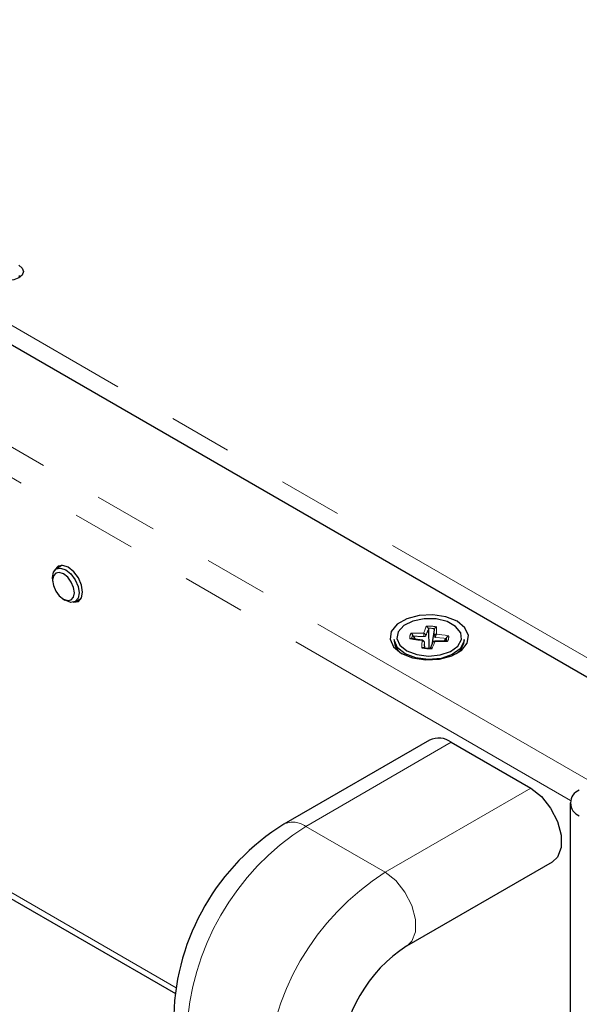
# Paper-space layout 'Sheet1' of a CAD drawing. Units: millimetres. Extents: x 20 to 1660, y 20 to 1168.
# Drawn here: x 1108 to 1153, y 557 to 636 of the extents above; entities that cross this region are included whole.
import ezdxf

# ---------------------------------------------------------------- set-up
doc = ezdxf.new("R2010")
doc.units = ezdxf.units.MM
doc.header["$LTSCALE"] = 4
doc.linetypes.add('SLD-Phantom', pattern=[12.7, 6.35, -1.27, 1.27, -1.27, 1.27, -1.27])
doc.linetypes.add('SLD-Solid', pattern=[0])
doc.layers.add('CAD', color=4, linetype='SLD-Solid', lineweight=25)
doc.layers.add('CAM', color=1, linetype='SLD-Solid', lineweight=25)
doc.styles.add('SLDTEXTSTYLE0', font='SWIS721 CN BT ROMAN.TTF')
doc.dimstyles.new('SLDDIMSTYLE0', dxfattribs={"dimtxt": 8.57691, "dimasz": 7.6, "dimexe": 0, "dimexo": 0.0625, "dimgap": 2.144227, "dimtad": 0, "dimtih": 1, "dimtoh": 1, "dimdec": 0, "dimrnd": 1e-09, "dimzin": 12, "dimdsep": 46, "dimtxsty": 'SLDTEXTSTYLE0', "dimsah": 1, "dimcen": 0.09, "dimadec": 0, "dimazin": 3, "dimtfac": 1, "dimtdec": 0, "dimtofl": 0, "dimtmove": 0, "dimatfit": 3, "dimfxl": 0, "dimfrac": 2, "dimtolj": 1, "dimtzin": 12, "dimarcsym": 0})
doc.dimstyles.new('SLDDIMSTYLE1', dxfattribs={"dimtxt": 8.57691, "dimasz": 7.6, "dimexe": 0, "dimexo": 0.0625, "dimgap": 2.144227, "dimtad": 0, "dimtih": 1, "dimtoh": 1, "dimdec": 0, "dimrnd": 1e-09, "dimzin": 12, "dimdsep": 46, "dimtxsty": 'SLDTEXTSTYLE0', "dimsah": 1, "dimcen": 0.09, "dimadec": 0, "dimazin": 3, "dimtfac": 1, "dimtofl": 0, "dimtmove": 0, "dimatfit": 3, "dimfxl": 0, "dimfrac": 2, "dimtolj": 1, "dimtzin": 12, "dimarcsym": 0})

# ---------------------------------------------------------------- blocks, each defined once
blk = doc.blocks.new('_D_3')
at = {"layer": 'CAD'}
for p, q in [((801.676, 713.604), (760.696, 689.947)), ((764.939, 692.396), (927.121, 598.771)), ((1106.189, 495.397), (944.007, 589.023)), ((1142.926, 516.605), (1101.946, 492.948))]:
    blk.add_line(p, q, dxfattribs=at)
for points in [[(764.939, 692.396), (769.613, 688.082), (771.013, 690.507)], [(1106.189, 495.397), (1101.514, 499.712), (1100.115, 497.287)]]:
    blk.add_solid(points, dxfattribs=at)
at = {"layer": 'CAD', "insert": (927.121, 598.275), "char_height": 8.4667, "attachment_point": 1, "style": 'SLDTEXTSTYLE0'}
blk.add_mtext('483', dxfattribs=at)
blk = doc.blocks.new('_D_4')
at = {"layer": 'CAD'}
for p, q in [((1288.448, 597.348), (1318.445, 580.031)), ((1314.203, 582.48), (1252.713, 546.983)), ((1174.337, 501.738), (1235.827, 537.235)), ((1148.583, 516.605), (1178.58, 499.288))]:
    blk.add_line(p, q, dxfattribs=at)
for points in [[(1314.203, 582.48), (1308.129, 580.59), (1309.529, 578.166)], [(1174.337, 501.738), (1180.411, 503.627), (1179.011, 506.052)]]:
    blk.add_solid(points, dxfattribs=at)
at = {"layer": 'CAD', "insert": (1235.827, 546.487), "char_height": 8.4667, "attachment_point": 1, "style": 'SLDTEXTSTYLE0'}
blk.add_mtext('198', dxfattribs=at)

psp = doc.layouts.new('Sheet1')

# ---------------------------------------------------------------- linework, layer by layer
at = {"color": 8, "linetype": 'SLD-Phantom', "lineweight": 18}
for p, q in [((1159.638, 581.366), (852.047, 758.935)), ((1153.674, 575.066), (841.133, 755.492)), ((1151.906, 573.637), (840.072, 753.655)), ((1120.327, 558.634), (850.608, 714.34)), ((1139.265, 586.864), (1139.26, 586.855)), ((1140.517, 587.426), (1140.501, 587.425)), ((1141.008, 587.39), (1140.993, 587.393)), ((1141.92, 586.384), (1141.925, 586.392)), ((1141.981, 586.667), (1141.981, 586.676)), ((1130.693, 571.555), (1142.36, 578.29)), ((1137.057, 567.881), (1148.724, 574.616)), ((1130.693, 571.555), (1137.057, 567.881))]:
    psp.add_line(p, q, dxfattribs=at)
at = {"color": 8, "linetype": 'SLD-Phantom', "lineweight": 18, "flags": 128}
for points in [[(1140.136, 587.035), (1140.146, 587.059), (1140.235, 587.274), (1140.301, 587.435), (1140.328, 587.502), (1140.366, 587.594)], [(1141.178, 587.538), (1141.177, 587.443), (1141.177, 587.416), (1141.175, 587.258), (1141.173, 587.1), (1141.173, 586.963)], [(1139.139, 587.038), (1139.305, 587.037), (1139.351, 587.037), (1139.625, 587.036), (1139.898, 587.035), (1140.136, 587.035)], [(1141.936, 586.607), (1141.936, 586.607), (1141.762, 586.626), (1141.09, 586.698), (1141.09, 586.698)], [(1141.173, 586.963), (1141.215, 586.957), (1141.587, 586.906), (1141.866, 586.868), (1141.982, 586.852), (1142.142, 586.83)], [(1140.012, 586.436), (1139.69, 586.481), (1139.334, 586.529), (1139.203, 586.547), (1139.042, 586.569)], [(1140.007, 585.861), (1140.008, 585.956), (1140.008, 586.019), (1140.01, 586.19), (1140.012, 586.357), (1140.012, 586.436)], [(1141.049, 586.365), (1141.039, 586.34), (1140.95, 586.125), (1140.884, 585.964), (1140.857, 585.898), (1140.819, 585.805)], [(1142.045, 586.362), (1141.88, 586.362), (1141.834, 586.362), (1141.56, 586.363), (1141.287, 586.364), (1141.049, 586.365)], [(1137.057, 567.881), (1137.903, 567.22), (1138.648, 566.294), (1139.2, 565.215), (1139.494, 564.112), (1139.494, 563.12), (1139.2, 562.357), (1138.818, 561.999)]]:
    psp.add_lwpolyline(points, dxfattribs=at)
at = {"color": 8, "linetype": 'SLD-Phantom', "lineweight": 18}
for centre, radius, start, end in [((1140.553, 584.398), 3.202, 78.75251, 93.35251), ((1139.719, 586.673), 0.685, 147.84812, 188.7549), ((1139.696, 586.622), 0.494, 151.79628, 184.80675), ((1133.737, 396.174), 190.696, 88.06595, 88.3271), ((1139.125, 586.76), 1.048, 0.06889, 15.17447), ((1140.08, 586.798), 0.244, 7.5003, 76.68785), ((1140.184, 586.934), 0.173, 266.20095, 322.63646), ((1107.431, 599.845), 35.372, 338.40984, 339.29842), ((1140.594, 585.071), 2.356, 80.23785, 91.86717), ((1170.601, 586.647), 29.628, 178.71998, 179.73495), ((1141.182, 586.752), 0.212, 92.55617, 171.09829), ((1141.092, 586.824), 0.125, 198.25205, 269.18815), ((1141.584, 586.689), 0.494, 146.38482, 178.97025), ((1141.466, 586.726), 0.685, 327.84812, 8.7549), ((1140.049, 586.275), 0.165, 8.436, 102.83452), ((1116.257, 586.415), 23.955, 358.58029, 359.72432), ((1141.489, 586.626), 0.494, 331.79628, 4.80675), ((1129.678, 570.233), 1.666, 52.48903, 116.16865), ((1141.785, 554.128), 20.657, 122.4763, 177.5237), ((1148.149, 550.455), 20.657, 122.4763, 177.5237)]:
    psp.add_arc(centre, radius, start, end, dxfattribs=at)
at = {"layer": 'CAM', "color": 1, "linetype": 'SLD-Solid', "lineweight": 25}
for p, q in [((1160.038, 579.556), (848.911, 759.166)), ((850.168, 714.086), (1120.255, 558.168)), ((1107.712, 615.682), (1107.859, 615.58)), ((1111.176, 592.468), (1110.697, 592.164)), ((1110.406, 591.39), (1110.418, 591.195)), ((1111.227, 589.794), (1111.389, 589.686)), ((1111.47, 589.636), (1111.389, 589.686)), ((1112.205, 589.551), (1112.708, 589.813)), ((1139.304, 586.789), (1139.265, 586.864)), ((1139.304, 586.789), (1139.461, 586.55)), ((1140.501, 587.425), (1140.519, 587.341)), ((1140.519, 587.341), (1140.564, 585.8)), ((1140.98, 587.309), (1140.791, 586.103)), ((1140.98, 587.309), (1141.008, 587.39)), ((1137.792, 586.536), (1137.792, 586.414)), ((1140.248, 585.822), (1140.209, 586.191)), ((1141.779, 586.399), (1141.936, 586.607)), ((1141.981, 586.676), (1141.936, 586.607)), ((1143.373, 586.208), (1143.392, 586.4)), ((1143.392, 586.414), (1143.392, 586.536)), ((1140.177, 585.857), (1140.192, 585.855)), ((1140.668, 585.822), (1140.684, 585.822)), ((1140.61, 578.464), (1128.943, 571.728)), ((1142.36, 578.29), (1148.724, 574.616)), ((1151.881, 573.433), (1151.881, 537.75)), ((1138.807, 561.992), (1150.474, 568.727))]:
    psp.add_line(p, q, dxfattribs=at)
at = {"layer": 'CAM', "color": 1, "linetype": 'SLD-Solid', "lineweight": 25, "flags": 128}
for points in [[(1107.712, 616.499), (1107.983, 616.264), (1108.078, 615.988), (1107.983, 615.712), (1107.712, 615.478), (1107.306, 615.322), (1106.828, 615.267), (1106.35, 615.322), (1105.944, 615.478)], [(1110.406, 591.39), (1110.403, 591.484), (1110.484, 591.908), (1110.715, 592.175), (1111.061, 592.242), (1111.47, 592.1), (1111.878, 591.771), (1112.224, 591.304), (1112.455, 590.771), (1112.536, 590.252), (1112.455, 589.828), (1112.224, 589.561), (1111.878, 589.494), (1111.47, 589.636)], [(1112.821, 590.321), (1112.733, 590.88), (1112.484, 591.454), (1112.111, 591.957), (1111.672, 592.312), (1111.232, 592.464), (1110.859, 592.392), (1110.61, 592.105), (1110.601, 592.085)], [(1111.293, 589.753), (1111.629, 589.636), (1111.913, 589.692), (1112.104, 589.91), (1112.17, 590.26), (1112.104, 590.686), (1111.913, 591.124), (1111.629, 591.508), (1111.293, 591.779), (1110.957, 591.896), (1110.673, 591.841), (1110.482, 591.622), (1110.416, 591.273), (1110.482, 590.846), (1110.673, 590.408), (1110.957, 590.024), (1111.293, 589.753)], [(1112.089, 589.507), (1112.111, 589.505), (1112.484, 589.577), (1112.733, 589.864), (1112.821, 590.321)], [(1138.365, 585.414), (1139.261, 585.052), (1140.318, 584.888), (1141.408, 584.943), (1142.399, 585.21), (1143.173, 585.657), (1143.635, 586.229), (1143.73, 586.858), (1143.447, 587.468), (1142.82, 587.985), (1141.924, 588.348), (1140.867, 588.511), (1139.777, 588.456), (1138.786, 588.189), (1138.012, 587.743), (1137.55, 587.17), (1137.454, 586.541), (1137.738, 585.931), (1138.365, 585.414)], [(1143.174, 586.521), (1143.111, 587.072), (1142.708, 587.572), (1142.019, 587.954), (1141.138, 588.167), (1140.183, 588.182), (1139.283, 587.996), (1138.56, 587.636), (1138.111, 587.149), (1137.998, 586.601), (1138.235, 586.067), (1138.79, 585.618), (1139.589, 585.315), (1140.523, 585.199), (1141.467, 585.286), (1142.292, 585.564), (1142.888, 585.995), (1143.174, 586.521)], [(1143.392, 586.536), (1143.373, 586.344), (1143.065, 585.778), (1142.423, 585.313), (1141.534, 585.014), (1140.518, 584.92), (1139.512, 585.045), (1138.652, 585.371), (1138.054, 585.855), (1137.798, 586.43), (1137.792, 586.536)], [(1140.061, 586.468), (1139.998, 586.477), (1139.155, 586.592)], [(1140.012, 586.436), (1140.043, 586.464), (1140.07, 586.465), (1140.088, 586.437), (1140.095, 586.386)], [(1140.901, 586.363), (1140.798, 586.119), (1140.669, 585.802)], [(1141.96, 586.399), (1141.862, 586.399), (1141.028, 586.4)], [(1142.782, 585.392), (1143.065, 585.641), (1143.373, 586.208)], [(1140.819, 585.805), (1140.817, 585.806), (1140.766, 585.832), (1140.721, 585.838), (1140.684, 585.822)], [(1148.724, 574.616), (1149.571, 573.955), (1150.315, 573.029), (1150.867, 571.95), (1151.161, 570.848), (1151.161, 569.855), (1150.867, 569.092), (1150.474, 568.727)]]:
    psp.add_lwpolyline(points, dxfattribs=at)
at = {"layer": 'CAM', "color": 1, "linetype": 'SLD-Solid', "lineweight": 25}
for centre, radius, start, end in [((1140.133, 587.269), 0.4, 22.89968, 54.32187), ((1141.325, 587.2), 0.369, 113.41088, 148.9359), ((1138.877, 586.716), 0.414, 20.82373, 50.79552), ((1142.308, 586.494), 0.375, 116.24989, 150.90379), ((1139.04, 586.467), 1.249, 183.07634, 239.35121), ((1139.138, 586.384), 0.208, 85.3347, 117.17817), ((1140.098, 586.267), 0.119, 15.97351, 91.46669), ((1140.997, 586.241), 0.134, 67.06224, 174.27253), ((1141.946, 586.244), 0.154, 49.74991, 84.73881), ((1140.089, 585.702), 0.179, 60.45394, 117.16351), ((1140.632, 589.001), 3.202, 258.75251, 273.35251), ((1140.591, 588.177), 2.356, 260.23785, 271.86717), ((1141.346, 576.969), 1.666, 52.48526, 116.20428), ((1153.001, 573.433), 1.092, 110.78342, 249.21658), ((1138.777, 555.864), 18.665, 121.7959, 178.20357), ((1145.136, 552.194), 11.665, 122.8607, 177.14018)]:
    psp.add_arc(centre, radius, start, end, dxfattribs=at)

# ---------------------------------------------------------------- dimensions: what is measured, and where the dimension line sits
at = {"layer": 'CAD'}
for base, p2, angle, dimstyle, picture, middle in [((764.939, 692.396), (804.505, 715.237), 330.00269, 'SLDDIMSTYLE1', '_D_3', (935.564, 593.897)), ((1314.203, 582.48), (1285.62, 598.981), 29.99731, 'SLDDIMSTYLE0', '_D_4', (1244.27, 542.109))]:
    dim = psp.add_linear_dim(base=base, p1=(1145.754, 518.238), p2=p2, angle=angle, dimstyle=dimstyle, dxfattribs=at)
    dim.commit()
    dim.dimension.update_dxf_attribs({"geometry": picture, "text_midpoint": middle, "dimtype": 160})

doc.saveas('drawing.dxf')
